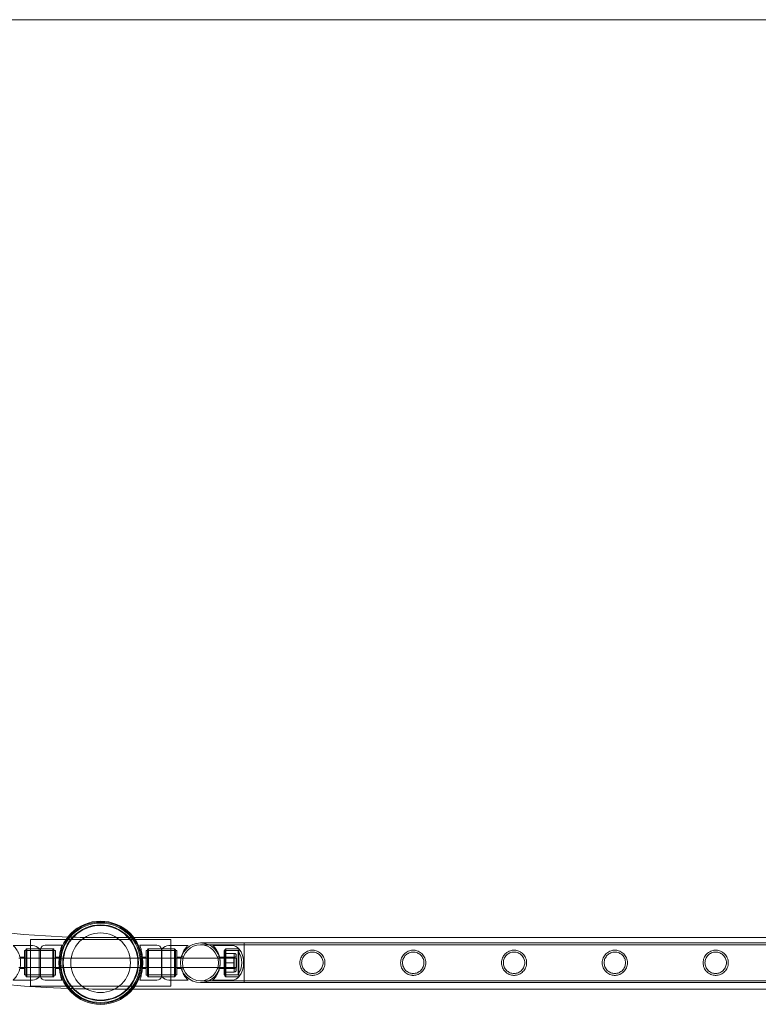
# Model space of a CAD drawing. Units: millimetres. Extents: x -2478 to 23522, y -24121 to -5121.
# Drawn here: x 436 to 1225, y -22565 to -21513 of the extents above; entities that cross this region are included whole.
import ezdxf

# ---------------------------------------------------------------- set-up
doc = ezdxf.new("R2010")
doc.units = ezdxf.units.MM

# ---------------------------------------------------------------- blocks, each defined once
blk = doc.blocks.new('A$C421E1EAF')
at = {"color": 0, "linetype": 'Continuous', "lineweight": 0}
for p, q in [((-434.1, -21512.9), (10493.9, -21512.9)), ((428.7, -22502.5), (449.4, -22502.5)), ((447.2, -22496), (597.2, -22496)), ((447.2, -22546), (447.2, -22496)), ((480.8, -22502.3), (462.8, -22502.3)), ((557.7, -22494.1), (522.2, -22494.1)), ((2986.8, -22494.1), (557.7, -22494.1)), ((564.2, -22502.3), (582.3, -22502.3)), ((564.2, -22502.3), (564.2, -22502.3)), ((615.7, -22502.5), (595, -22502.5)), ((597.2, -22496), (597.2, -22546)), ((628.9, -22499.8), (675.7, -22499.8)), ((628.9, -22501.8), (675.7, -22501.8)), ((642.1, -22502.5), (662.8, -22502.5)), ((675.7, -22499.8), (675.7, -22542.2)), ((675.7, -22542.2), (675.7, -22499.8)), ((675.7, -22499.8), (2868.7, -22499.8)), ((675.7, -22501.8), (2868.7, -22501.8)), ((440.7, -22508), (440.7, -22534)), ((442.7, -22508), (440.7, -22508)), ((442.2, -22507), (443.2, -22506)), ((442.2, -22535), (442.2, -22507)), ((442.2, -22508), (472.2, -22508)), ((442.7, -22506), (442.7, -22536)), ((456.7, -22506), (442.7, -22506)), ((443.2, -22506), (443.2, -22536)), ((443.2, -22506), (456.7, -22506)), ((456.7, -22536), (456.7, -22506)), ((456.7, -22506), (457.8, -22506)), ((457.8, -22536), (457.8, -22506)), ((457.8, -22506), (471.2, -22506)), ((472.2, -22506), (457.8, -22506)), ((471.2, -22536), (471.2, -22506)), ((472.2, -22507), (471.2, -22506)), ((472.2, -22536), (472.2, -22506)), ((474.1, -22507.8), (472.2, -22507.8)), ((474.1, -22534.1), (474.1, -22507.8)), ((570.9, -22507.8), (570.9, -22534.1)), ((570.9, -22507.8), (570.9, -22534.1)), ((570.9, -22507.8), (572.8, -22507.8)), ((570.9, -22507.8), (570.9, -22507.8)), ((572.3, -22507), (573.3, -22506)), ((572.3, -22535), (572.3, -22507)), ((602.3, -22508), (572.3, -22508)), ((572.8, -22506), (572.8, -22536)), ((572.8, -22506), (572.8, -22536)), ((572.8, -22506), (587.2, -22506)), ((572.8, -22506), (572.8, -22506)), ((573.3, -22506), (573.3, -22536)), ((587.2, -22506), (573.3, -22506)), ((587.2, -22506), (587.2, -22536)), ((587.7, -22506), (587.2, -22506)), ((587.2, -22506), (587.2, -22536)), ((587.7, -22506), (587.7, -22536)), ((601.3, -22506), (587.7, -22506)), ((587.7, -22506), (601.7, -22506)), ((601.3, -22536), (601.3, -22506)), ((602.3, -22507), (601.3, -22506)), ((601.7, -22536), (601.7, -22506)), ((601.7, -22508), (603.7, -22508)), ((602.3, -22507), (602.3, -22535)), ((603.7, -22534), (603.7, -22508)), ((654.1, -22508), (654.1, -22534)), ((656.1, -22508), (654.1, -22508)), ((656.1, -22511), (654.1, -22511)), ((655.1, -22507), (656.1, -22506)), ((655.1, -22507), (655.1, -22535)), ((655.1, -22508), (669.1, -22508)), ((656.1, -22506), (656.1, -22536)), ((656.1, -22506), (656.1, -22536)), ((670.1, -22506), (656.1, -22506)), ((656.1, -22506), (670.1, -22506)), ((656.1, -22511), (665.1, -22511)), ((665.1, -22516), (665.1, -22511)), ((667.1, -22513), (667.1, -22528.9)), ((669.1, -22508), (669.1, -22534)), ((670.1, -22536), (670.1, -22506)), ((670.1, -22506), (670.1, -22536)), ((436.2, -22516), (434.7, -22516)), ((440.7, -22515), (436, -22515)), ((478, -22516), (436.2, -22516)), ((478.1, -22515), (474.1, -22515)), ((478.1, -22516), (478, -22516)), ((566.4, -22516), (478.1, -22516)), ((478.4, -22527.5), (478.4, -22514.5)), ((478.4, -22514.5), (480.3, -22514.5)), ((564.2, -22514.5), (566.2, -22514.5)), ((567, -22516), (566.4, -22516)), ((566.9, -22515), (570.9, -22515)), ((566.9, -22515), (566.9, -22515)), ((608.2, -22516), (567, -22516)), ((603.7, -22515), (608.4, -22515)), ((608.3, -22516), (608.2, -22516)), ((667.6, -22516), (608.3, -22516)), ((608.8, -22514.5), (610.9, -22514.5)), ((647, -22514.5), (649.1, -22514.5)), ((654.1, -22515), (649.4, -22515)), ((656.1, -22516), (654.1, -22516)), ((656.1, -22515), (664.7, -22515)), ((656.1, -22521), (665.1, -22521)), ((664.7, -22527), (664.7, -22515)), ((665.1, -22521), (665.1, -22516)), ((665.1, -22525.9), (665.1, -22521)), ((667.6, -22526), (667.6, -22516)), ((436.2, -22526), (434.9, -22526)), ((440.7, -22527), (436, -22527)), ((478, -22526), (436.2, -22526)), ((442.7, -22534), (440.7, -22534)), ((442.2, -22534), (472.2, -22534)), ((474.1, -22534.1), (472.2, -22534.1)), ((478.1, -22527), (474.1, -22527)), ((478.1, -22526), (478, -22526)), ((566.4, -22526), (478.1, -22526)), ((478.4, -22527.5), (480.3, -22527.5)), ((564.2, -22527.5), (566.2, -22527.5)), ((567, -22526), (566.4, -22526)), ((566.9, -22527), (570.9, -22527)), ((566.9, -22527), (566.9, -22527)), ((608.2, -22526), (567, -22526)), ((570.9, -22534.1), (572.8, -22534.1)), ((570.9, -22534.1), (570.9, -22534.1)), ((602.3, -22534), (572.3, -22534)), ((601.7, -22534), (603.7, -22534)), ((603.7, -22527), (608.4, -22527)), ((608.3, -22526), (608.2, -22526)), ((667.6, -22526), (608.3, -22526)), ((608.8, -22527.5), (610.9, -22527.5)), ((647, -22527.5), (649.1, -22527.5)), ((654.1, -22527), (649.4, -22527)), ((656.1, -22526), (654.1, -22526)), ((656.1, -22531), (654.1, -22531)), ((656.1, -22534), (654.1, -22534)), ((655.1, -22534), (669.1, -22534)), ((656.1, -22527), (664.7, -22527)), ((656.1, -22530.9), (665.1, -22530.9)), ((665.1, -22530.9), (665.1, -22525.9)), ((428.7, -22539.5), (449.4, -22539.5)), ((442.2, -22535), (443.2, -22536)), ((456.7, -22536), (442.7, -22536)), ((443.2, -22536), (456.7, -22536)), ((456.7, -22536), (457.8, -22536)), ((457.8, -22536), (471.2, -22536)), ((472.2, -22536), (457.8, -22536)), ((480.8, -22539.6), (462.8, -22539.6)), ((472.2, -22535), (471.2, -22536)), ((564.2, -22539.6), (582.3, -22539.6)), ((564.2, -22539.6), (564.2, -22539.6)), ((572.3, -22535), (573.3, -22536)), ((572.8, -22536), (587.2, -22536)), ((572.8, -22536), (572.8, -22536)), ((587.2, -22536), (573.3, -22536)), ((587.7, -22536), (587.2, -22536)), ((601.3, -22536), (587.7, -22536)), ((587.7, -22536), (601.7, -22536)), ((615.7, -22539.5), (595, -22539.5)), ((602.3, -22535), (601.3, -22536)), ((675.7, -22540.2), (628.9, -22540.2)), ((675.7, -22542.2), (628.9, -22542.2)), ((642.1, -22539.5), (662.8, -22539.5)), ((655.1, -22535), (656.1, -22536)), ((670.1, -22536), (656.1, -22536)), ((656.1, -22536), (670.1, -22536)), ((675.7, -22540.2), (2868.7, -22540.2)), ((675.7, -22542.2), (2868.7, -22542.2)), ((597.2, -22546), (447.2, -22546)), ((556.6, -22549.1), (522.2, -22549.1)), ((2987.8, -22549.1), (556.6, -22549.1))]:
    blk.add_line(p, q, dxfattribs=at)
for centre, radius in [((522.2, -22521), 44.5), ((522.2, -22521), 44.5), ((522.2, -22521), 43.5), ((522.2, -22521), 42.5), ((522.2, -22521), 40.5), ((522.2, -22521), 39.9), ((522.2, -22521), 31.9), ((628.9, -22521), 19.2), ((628.9, -22521), 19.2)]:
    blk.add_circle(centre, radius, dxfattribs=at)
for centre, radius, start, end in [((522.2, -21521.6), 972.5, 181.9898, 267.9394), ((522.2, -21521.6), 1027.5, 188.0551, 268.0565), ((448.6, -22513.7), 11.2, 43.2595, 85.657), ((462.8, -22507.5), 5.15, 90, 163.0871), ((522.2, -21521.6), 972.5, 267.9394, 270), ((582.3, -22507.5), 5.15, 16.9129, 90), ((582.3, -22507.5), 5.15, 16.9129, 90), ((595.9, -22513.7), 11.2, 94.343, 136.7405), ((628.9, -22521), 21.2, 90, 270), ((628.9, -22521), 21.2, 90, 270), ((628.9, -22521), 21.2, 0, 90), ((628.9, -22521), 21.2, 0, 90), ((661.9, -22513.7), 11.2, 43.2595, 85.657), ((665.1, -22513), 2, 258.622, 0), ((665.1, -22513), 2, 0, 90), ((650.1, -22521), 23, 325.5826, 34.4174), ((650.1, -22521), 25, 323.1301, 36.8699), ((628.9, -22521), 21.2, 270, 0), ((628.9, -22521), 21.2, 270, 0), ((665.1, -22528.9), 2, 0, 101.378), ((665.1, -22528.9), 2, 270, 0), ((448.6, -22528.3), 11.2, 274.343, 316.7405), ((462.8, -22534.5), 5.15, 196.9129, 270), ((582.3, -22534.5), 5.15, 270, 343.0871), ((582.3, -22534.5), 5.15, 270, 343.0871), ((595.9, -22528.3), 11.2, 223.2595, 265.657), ((661.9, -22528.3), 11.2, 274.343, 316.7405), ((522.2, -21521.6), 1027.5, 268.0565, 270)]:
    blk.add_arc(centre, radius, start, end, dxfattribs=at)
for points, knots in [([(428.7, -22502.5), (428.7, -22502.5), (428.8, -22502.5), (428.9, -22502.6), (429, -22502.7), (429.4, -22503.1), (429.7, -22503.4), (430.6, -22504.4), (431.1, -22505), (432.1, -22506.3), (432.6, -22507.1), (433.6, -22508.7), (434.1, -22509.6), (434.9, -22511.5), (435.3, -22512.6), (435.8, -22514.3), (436, -22514.9), (436.3, -22516.1), (436.4, -22516.7), (436.5, -22517.9), (436.6, -22518.5), (436.7, -22519.7), (436.7, -22520.4), (436.7, -22521.6), (436.7, -22522.2), (436.6, -22523.4), (436.5, -22524), (436.4, -22525.2), (436.3, -22525.8), (436, -22527), (435.8, -22527.6), (435.3, -22529.3), (434.9, -22530.4), (434.1, -22532.4), (433.6, -22533.3), (432.6, -22534.8), (432.1, -22535.6), (431.1, -22536.9), (430.6, -22537.5), (429.7, -22538.5), (429.4, -22538.8), (429, -22539.2), (428.9, -22539.3), (428.8, -22539.4), (428.7, -22539.5), (428.7, -22539.5)], [58.729402, 58.729402, 58.729402, 58.729402, 60.581195, 60.581195, 62.432988, 62.432988, 66.136575, 66.136575, 69.840161, 69.840161, 73.543747, 73.543747, 77.181336, 77.181336, 80.818925, 80.818925, 82.63772, 82.63772, 84.456514, 84.456514, 86.275309, 86.275309, 88.094104, 88.094104, 89.912898, 89.912898, 91.731693, 91.731693, 93.550487, 93.550487, 95.369282, 95.369282, 99.006871, 99.006871, 102.64446, 102.64446, 106.348047, 106.348047, 110.051633, 110.051633, 113.755219, 113.755219, 115.607012, 115.607012, 117.458805, 117.458805, 117.458805, 117.458805]), ([(477.9, -22517.1), (478, -22516), (478.1, -22514.9), (478.4, -22512.7), (478.6, -22511.6), (478.9, -22509.5), (479.1, -22508.6), (479.5, -22506.9), (479.7, -22506.2), (480, -22504.8), (480.2, -22504.2), (480.5, -22503.3), (480.6, -22502.9), (480.8, -22502.4), (480.8, -22502.3), (480.8, -22502.3)], [3.205194, 3.205194, 3.205194, 3.205194, 3.537936, 3.537936, 3.891681, 3.891681, 4.245426, 4.245426, 4.599293, 4.599293, 4.95316, 4.95316, 5.307027, 5.307027, 5.660894, 5.660894, 5.660894, 5.660894]), ([(564.2, -22502.3), (564.2, -22502.3), (564.3, -22502.4), (564.4, -22502.9), (564.5, -22503.3), (564.8, -22504.2), (565, -22504.8), (565.4, -22506.2), (565.5, -22506.9), (565.9, -22508.6), (566.1, -22509.5), (566.5, -22511.6), (566.6, -22512.7), (566.9, -22514.9), (567, -22516.1), (567.2, -22518.6), (567.2, -22519.8), (567.2, -22522.1), (567.2, -22523.4), (567, -22525.8), (566.9, -22527), (566.6, -22529.3), (566.5, -22530.4), (566.1, -22532.4), (565.9, -22533.3), (565.5, -22535), (565.4, -22535.7), (565, -22537.1), (564.8, -22537.7), (564.5, -22538.7), (564.4, -22539), (564.3, -22539.5), (564.2, -22539.6), (564.2, -22539.6)], [0, 0, 0, 0, 0.353867, 0.353867, 0.707734, 0.707734, 1.061601, 1.061601, 1.415468, 1.415468, 1.769213, 1.769213, 2.122958, 2.122958, 2.476702, 2.476702, 2.830447, 2.830447, 3.184192, 3.184192, 3.537936, 3.537936, 3.891681, 3.891681, 4.245426, 4.245426, 4.599293, 4.599293, 4.95316, 4.95316, 5.307027, 5.307027, 5.660894, 5.660894, 5.660894, 5.660894]), ([(564.2, -22502.3), (564.2, -22502.3), (564.3, -22502.4), (564.4, -22502.9), (564.5, -22503.3), (564.8, -22504.2), (565, -22504.8), (565.3, -22506.2), (565.5, -22506.9), (565.9, -22508.6), (566.1, -22509.5), (566.5, -22511.6), (566.6, -22512.7), (566.8, -22514.5), (566.9, -22515.2), (567, -22516)], [0, 0, 0, 0, 0.353867, 0.353867, 0.707734, 0.707734, 1.061601, 1.061601, 1.415468, 1.415468, 1.769213, 1.769213, 2.122958, 2.122958, 2.339813, 2.339813, 2.339813, 2.339813]), ([(615.7, -22539.5), (615.7, -22539.5), (615.7, -22539.4), (615.5, -22539.3), (615.4, -22539.2), (615, -22538.8), (614.7, -22538.5), (613.8, -22537.5), (613.3, -22536.9), (612.3, -22535.6), (611.8, -22534.8), (610.8, -22533.3), (610.4, -22532.4), (609.5, -22530.4), (609.1, -22529.3), (608.6, -22527.6), (608.4, -22527), (608.1, -22525.8), (608, -22525.2), (607.9, -22524), (607.8, -22523.4), (607.7, -22522.2), (607.7, -22521.6), (607.7, -22520.4), (607.7, -22519.7), (607.8, -22518.5), (607.9, -22517.9), (608, -22516.7), (608.1, -22516.1), (608.4, -22514.9), (608.6, -22514.3), (609.1, -22512.6), (609.5, -22511.5), (610.4, -22509.6), (610.8, -22508.7), (611.8, -22507.1), (612.3, -22506.3), (613.3, -22505), (613.8, -22504.4), (614.7, -22503.4), (615, -22503.1), (615.4, -22502.7), (615.5, -22502.6), (615.7, -22502.5), (615.7, -22502.5), (615.7, -22502.5)], [0, 0, 0, 0, 1.851793, 1.851793, 3.703586, 3.703586, 7.407172, 7.407172, 11.110758, 11.110758, 14.814344, 14.814344, 18.451934, 18.451934, 22.089523, 22.089523, 23.908317, 23.908317, 25.727112, 25.727112, 27.545907, 27.545907, 29.364701, 29.364701, 31.183496, 31.183496, 33.00229, 33.00229, 34.821085, 34.821085, 36.63988, 36.63988, 40.277469, 40.277469, 43.915058, 43.915058, 47.618644, 47.618644, 51.32223, 51.32223, 55.025816, 55.025816, 56.877609, 56.877609, 58.729402, 58.729402, 58.729402, 58.729402]), ([(642.1, -22502.5), (642.1, -22502.5), (642.1, -22502.5), (642.2, -22502.6), (642.3, -22502.7), (642.7, -22503.1), (643.1, -22503.4), (644, -22504.4), (644.4, -22505), (645.5, -22506.3), (646, -22507.1), (646.9, -22508.7), (647.4, -22509.6), (648.3, -22511.5), (648.7, -22512.6), (649.2, -22514.3), (649.4, -22514.9), (649.6, -22516.1), (649.7, -22516.7), (649.9, -22517.9), (650, -22518.5), (650.1, -22519.7), (650.1, -22520.4), (650.1, -22521.6), (650.1, -22522.2), (650, -22523.4), (649.9, -22524), (649.7, -22525.2), (649.6, -22525.8), (649.4, -22527), (649.2, -22527.6), (648.7, -22529.3), (648.3, -22530.4), (647.4, -22532.4), (646.9, -22533.3), (646, -22534.8), (645.5, -22535.6), (644.4, -22536.9), (644, -22537.5), (643.1, -22538.5), (642.7, -22538.8), (642.3, -22539.2), (642.2, -22539.3), (642.1, -22539.4), (642.1, -22539.5), (642.1, -22539.5)], [0, 0, 0, 0, 1.851793, 1.851793, 3.703586, 3.703586, 7.407172, 7.407172, 11.110758, 11.110758, 14.814344, 14.814344, 18.451934, 18.451934, 22.089523, 22.089523, 23.908317, 23.908317, 25.727112, 25.727112, 27.545907, 27.545907, 29.364701, 29.364701, 31.183496, 31.183496, 33.00229, 33.00229, 34.821085, 34.821085, 36.63988, 36.63988, 40.277469, 40.277469, 43.915058, 43.915058, 47.618644, 47.618644, 51.32223, 51.32223, 55.025816, 55.025816, 56.877609, 56.877609, 58.729402, 58.729402, 58.729402, 58.729402]), ([(748.6, -22507.6), (748.1, -22507.6), (747.7, -22507.6), (746.8, -22507.7), (746.4, -22507.7), (745.1, -22508), (744.2, -22508.3), (742.5, -22509), (741.8, -22509.4), (740.3, -22510.4), (739.7, -22510.9), (738.5, -22512.1), (737.9, -22512.7), (737, -22514.2), (736.5, -22515), (735.8, -22516.6), (735.6, -22517.5), (735.2, -22519.3), (735.1, -22520.1), (735.1, -22521.9), (735.2, -22522.8), (735.6, -22524.5), (735.8, -22525.4), (736.5, -22527.1), (737, -22527.8), (737.9, -22529.3), (738.5, -22529.9), (739.7, -22531.1), (740.3, -22531.7), (741.8, -22532.6), (742.5, -22533.1), (744.2, -22533.8), (745.1, -22534), (746.4, -22534.3), (746.8, -22534.4), (747.7, -22534.4), (748.1, -22534.5), (749, -22534.5), (749.5, -22534.4), (750.4, -22534.4), (750.8, -22534.3), (752.1, -22534), (753, -22533.8), (754.6, -22533.1), (755.4, -22532.6), (756.8, -22531.7), (757.5, -22531.1), (758.7, -22529.9), (759.2, -22529.3), (760.2, -22527.8), (760.6, -22527.1), (761.3, -22525.4), (761.6, -22524.5), (761.9, -22522.8), (762, -22521.9), (762, -22520.1), (761.9, -22519.3), (761.6, -22517.5), (761.3, -22516.6), (760.6, -22515), (760.2, -22514.2), (759.2, -22512.7), (758.7, -22512.1), (757.5, -22510.9), (756.8, -22510.4), (755.4, -22509.4), (754.6, -22509), (753, -22508.3), (752.1, -22508), (750.8, -22507.7), (750.4, -22507.7), (749.5, -22507.6), (749, -22507.6), (748.6, -22507.6)], [0, 0, 0, 0, 1.318443, 1.318443, 2.636885, 2.636885, 5.27377, 5.27377, 7.910655, 7.910655, 10.54754, 10.54754, 13.161951, 13.161951, 15.776361, 15.776361, 18.390772, 18.390772, 21.005182, 21.005182, 23.619593, 23.619593, 26.234003, 26.234003, 28.848414, 28.848414, 31.462824, 31.462824, 34.099709, 34.099709, 36.736594, 36.736594, 39.37348, 39.37348, 40.691922, 40.691922, 42.010365, 42.010365, 43.328807, 43.328807, 44.64725, 44.64725, 47.284135, 47.284135, 49.92102, 49.92102, 52.557905, 52.557905, 55.172316, 55.172316, 57.786726, 57.786726, 60.401137, 60.401137, 63.015547, 63.015547, 65.629958, 65.629958, 68.244368, 68.244368, 70.858778, 70.858778, 73.473189, 73.473189, 76.110074, 76.110074, 78.746959, 78.746959, 81.383844, 81.383844, 82.702287, 82.702287, 84.020729, 84.020729, 84.020729, 84.020729]), ([(748.6, -22509.6), (749.3, -22509.6), (750.1, -22509.6), (751.6, -22509.9), (752.3, -22510.2), (753.7, -22510.8), (754.4, -22511.1), (755.6, -22511.9), (756.2, -22512.4), (757.2, -22513.4), (757.6, -22514), (758.5, -22515.2), (758.8, -22515.9), (759.4, -22517.3), (759.7, -22518), (760, -22519.5), (760, -22520.3), (760, -22521.8), (760, -22522.5), (759.7, -22524), (759.4, -22524.7), (758.8, -22526.1), (758.5, -22526.8), (757.6, -22528.1), (757.2, -22528.6), (756.2, -22529.6), (755.6, -22530.1), (754.4, -22530.9), (753.7, -22531.3), (752.3, -22531.9), (751.6, -22532.1), (750.1, -22532.4), (749.3, -22532.5), (747.8, -22532.5), (747.1, -22532.4), (745.6, -22532.1), (744.9, -22531.9), (743.5, -22531.3), (742.8, -22530.9), (741.6, -22530.1), (741, -22529.6), (740, -22528.6), (739.5, -22528.1), (738.7, -22526.8), (738.3, -22526.1), (737.7, -22524.7), (737.5, -22524), (737.2, -22522.5), (737.1, -22521.8), (737.1, -22520.3), (737.2, -22519.5), (737.5, -22518), (737.7, -22517.3), (738.3, -22515.9), (738.7, -22515.2), (739.5, -22514), (740, -22513.4), (741, -22512.4), (741.6, -22511.9), (742.8, -22511.1), (743.5, -22510.8), (744.9, -22510.2), (745.6, -22509.9), (747.1, -22509.6), (747.8, -22509.6), (748.6, -22509.6)], [0, 0, 0, 0, 2.21367, 2.21367, 4.427341, 4.427341, 6.641011, 6.641011, 8.854681, 8.854681, 11.059728, 11.059728, 13.264774, 13.264774, 15.46982, 15.46982, 17.674867, 17.674867, 19.879913, 19.879913, 22.084959, 22.084959, 24.290006, 24.290006, 26.495052, 26.495052, 28.708722, 28.708722, 30.922393, 30.922393, 33.136063, 33.136063, 35.349733, 35.349733, 37.563404, 37.563404, 39.777074, 39.777074, 41.990744, 41.990744, 44.204415, 44.204415, 46.409461, 46.409461, 48.614507, 48.614507, 50.819553, 50.819553, 53.0246, 53.0246, 55.229646, 55.229646, 57.434692, 57.434692, 59.639739, 59.639739, 61.844785, 61.844785, 64.058455, 64.058455, 66.272126, 66.272126, 68.485796, 68.485796, 70.699466, 70.699466, 70.699466, 70.699466]), ([(856.3, -22507.6), (855.9, -22507.6), (855.5, -22507.6), (854.6, -22507.7), (854.1, -22507.7), (852.8, -22508), (851.9, -22508.3), (850.3, -22509), (849.5, -22509.4), (848.1, -22510.4), (847.4, -22510.9), (846.3, -22512.1), (845.7, -22512.7), (844.7, -22514.2), (844.3, -22515), (843.6, -22516.6), (843.3, -22517.5), (843, -22519.3), (842.9, -22520.1), (842.9, -22521.9), (843, -22522.8), (843.3, -22524.5), (843.6, -22525.4), (844.3, -22527.1), (844.7, -22527.8), (845.7, -22529.3), (846.3, -22529.9), (847.4, -22531.1), (848.1, -22531.7), (849.5, -22532.6), (850.3, -22533.1), (851.9, -22533.8), (852.8, -22534), (854.1, -22534.3), (854.6, -22534.4), (855.5, -22534.4), (855.9, -22534.5), (856.8, -22534.5), (857.2, -22534.4), (858.1, -22534.4), (858.6, -22534.3), (859.9, -22534), (860.7, -22533.8), (862.4, -22533.1), (863.2, -22532.6), (864.6, -22531.7), (865.3, -22531.1), (866.4, -22529.9), (867, -22529.3), (868, -22527.8), (868.4, -22527.1), (869.1, -22525.4), (869.4, -22524.5), (869.7, -22522.8), (869.8, -22521.9), (869.8, -22520.1), (869.7, -22519.3), (869.4, -22517.5), (869.1, -22516.6), (868.4, -22515), (868, -22514.2), (867, -22512.7), (866.4, -22512.1), (865.3, -22510.9), (864.6, -22510.4), (863.2, -22509.4), (862.4, -22509), (860.7, -22508.3), (859.9, -22508), (858.6, -22507.7), (858.1, -22507.7), (857.2, -22507.6), (856.8, -22507.6), (856.3, -22507.6)], [0, 0, 0, 0, 1.318443, 1.318443, 2.636885, 2.636885, 5.27377, 5.27377, 7.910655, 7.910655, 10.54754, 10.54754, 13.161951, 13.161951, 15.776361, 15.776361, 18.390772, 18.390772, 21.005182, 21.005182, 23.619593, 23.619593, 26.234003, 26.234003, 28.848414, 28.848414, 31.462824, 31.462824, 34.099709, 34.099709, 36.736594, 36.736594, 39.37348, 39.37348, 40.691922, 40.691922, 42.010365, 42.010365, 43.328807, 43.328807, 44.64725, 44.64725, 47.284135, 47.284135, 49.92102, 49.92102, 52.557905, 52.557905, 55.172316, 55.172316, 57.786726, 57.786726, 60.401137, 60.401137, 63.015547, 63.015547, 65.629958, 65.629958, 68.244368, 68.244368, 70.858778, 70.858778, 73.473189, 73.473189, 76.110074, 76.110074, 78.746959, 78.746959, 81.383844, 81.383844, 82.702287, 82.702287, 84.020729, 84.020729, 84.020729, 84.020729]), ([(856.3, -22509.6), (857.1, -22509.6), (857.8, -22509.6), (859.3, -22509.9), (860.1, -22510.2), (861.5, -22510.8), (862.1, -22511.1), (863.4, -22511.9), (863.9, -22512.4), (864.9, -22513.4), (865.4, -22514), (866.2, -22515.2), (866.6, -22515.9), (867.2, -22517.3), (867.4, -22518), (867.7, -22519.5), (867.8, -22520.3), (867.8, -22521.8), (867.7, -22522.5), (867.4, -22524), (867.2, -22524.7), (866.6, -22526.1), (866.2, -22526.8), (865.4, -22528.1), (864.9, -22528.6), (863.9, -22529.6), (863.4, -22530.1), (862.1, -22530.9), (861.5, -22531.3), (860.1, -22531.9), (859.3, -22532.1), (857.8, -22532.4), (857.1, -22532.5), (855.6, -22532.5), (854.8, -22532.4), (853.4, -22532.1), (852.6, -22531.9), (851.2, -22531.3), (850.5, -22530.9), (849.3, -22530.1), (848.7, -22529.6), (847.7, -22528.6), (847.3, -22528.1), (846.4, -22526.8), (846.1, -22526.1), (845.5, -22524.7), (845.3, -22524), (845, -22522.5), (844.9, -22521.8), (844.9, -22520.3), (845, -22519.5), (845.3, -22518), (845.5, -22517.3), (846.1, -22515.9), (846.4, -22515.2), (847.3, -22514), (847.7, -22513.4), (848.7, -22512.4), (849.3, -22511.9), (850.5, -22511.1), (851.2, -22510.8), (852.6, -22510.2), (853.4, -22509.9), (854.8, -22509.6), (855.6, -22509.6), (856.3, -22509.6)], [0, 0, 0, 0, 2.21367, 2.21367, 4.427341, 4.427341, 6.641011, 6.641011, 8.854681, 8.854681, 11.059728, 11.059728, 13.264774, 13.264774, 15.46982, 15.46982, 17.674867, 17.674867, 19.879913, 19.879913, 22.084959, 22.084959, 24.290006, 24.290006, 26.495052, 26.495052, 28.708722, 28.708722, 30.922393, 30.922393, 33.136063, 33.136063, 35.349733, 35.349733, 37.563404, 37.563404, 39.777074, 39.777074, 41.990744, 41.990744, 44.204415, 44.204415, 46.409461, 46.409461, 48.614507, 48.614507, 50.819553, 50.819553, 53.0246, 53.0246, 55.229646, 55.229646, 57.434692, 57.434692, 59.639739, 59.639739, 61.844785, 61.844785, 64.058455, 64.058455, 66.272126, 66.272126, 68.485796, 68.485796, 70.699466, 70.699466, 70.699466, 70.699466]), ([(964.1, -22507.6), (963.7, -22507.6), (963.2, -22507.6), (962.3, -22507.7), (961.9, -22507.7), (960.6, -22508), (959.7, -22508.3), (958.1, -22509), (957.3, -22509.4), (955.8, -22510.4), (955.2, -22510.9), (954, -22512.1), (953.5, -22512.7), (952.5, -22514.2), (952.1, -22515), (951.4, -22516.6), (951.1, -22517.5), (950.7, -22519.3), (950.7, -22520.1), (950.7, -22521.9), (950.7, -22522.8), (951.1, -22524.5), (951.4, -22525.4), (952.1, -22527.1), (952.5, -22527.8), (953.5, -22529.3), (954, -22529.9), (955.2, -22531.1), (955.8, -22531.7), (957.3, -22532.6), (958.1, -22533.1), (959.7, -22533.8), (960.6, -22534), (961.9, -22534.3), (962.3, -22534.4), (963.2, -22534.4), (963.7, -22534.5), (964.5, -22534.5), (965, -22534.4), (965.9, -22534.4), (966.3, -22534.3), (967.6, -22534), (968.5, -22533.8), (970.1, -22533.1), (970.9, -22532.6), (972.4, -22531.7), (973, -22531.1), (974.2, -22529.9), (974.7, -22529.3), (975.7, -22527.8), (976.2, -22527.1), (976.8, -22525.4), (977.1, -22524.5), (977.5, -22522.8), (977.6, -22521.9), (977.6, -22520.1), (977.5, -22519.3), (977.1, -22517.5), (976.8, -22516.6), (976.2, -22515), (975.7, -22514.2), (974.7, -22512.7), (974.2, -22512.1), (973, -22510.9), (972.4, -22510.4), (970.9, -22509.4), (970.1, -22509), (968.5, -22508.3), (967.6, -22508), (966.3, -22507.7), (965.9, -22507.7), (965, -22507.6), (964.5, -22507.6), (964.1, -22507.6)], [0, 0, 0, 0, 1.318443, 1.318443, 2.636885, 2.636885, 5.27377, 5.27377, 7.910655, 7.910655, 10.54754, 10.54754, 13.161951, 13.161951, 15.776361, 15.776361, 18.390772, 18.390772, 21.005182, 21.005182, 23.619593, 23.619593, 26.234003, 26.234003, 28.848414, 28.848414, 31.462824, 31.462824, 34.099709, 34.099709, 36.736594, 36.736594, 39.37348, 39.37348, 40.691922, 40.691922, 42.010365, 42.010365, 43.328807, 43.328807, 44.64725, 44.64725, 47.284135, 47.284135, 49.92102, 49.92102, 52.557905, 52.557905, 55.172316, 55.172316, 57.786726, 57.786726, 60.401137, 60.401137, 63.015547, 63.015547, 65.629958, 65.629958, 68.244368, 68.244368, 70.858778, 70.858778, 73.473189, 73.473189, 76.110074, 76.110074, 78.746959, 78.746959, 81.383844, 81.383844, 82.702287, 82.702287, 84.020729, 84.020729, 84.020729, 84.020729]), ([(964.1, -22509.6), (964.8, -22509.6), (965.6, -22509.6), (967.1, -22509.9), (967.8, -22510.2), (969.2, -22510.8), (969.9, -22511.1), (971.1, -22511.9), (971.7, -22512.4), (972.7, -22513.4), (973.2, -22514), (974, -22515.2), (974.4, -22515.9), (975, -22517.3), (975.2, -22518), (975.5, -22519.5), (975.6, -22520.3), (975.6, -22521.8), (975.5, -22522.5), (975.2, -22524), (975, -22524.7), (974.4, -22526.1), (974, -22526.8), (973.2, -22528.1), (972.7, -22528.6), (971.7, -22529.6), (971.1, -22530.1), (969.9, -22530.9), (969.2, -22531.3), (967.8, -22531.9), (967.1, -22532.1), (965.6, -22532.4), (964.8, -22532.5), (963.4, -22532.5), (962.6, -22532.4), (961.1, -22532.1), (960.4, -22531.9), (959, -22531.3), (958.3, -22530.9), (957.1, -22530.1), (956.5, -22529.6), (955.5, -22528.6), (955, -22528.1), (954.2, -22526.8), (953.8, -22526.1), (953.2, -22524.7), (953, -22524), (952.7, -22522.5), (952.7, -22521.8), (952.7, -22520.3), (952.7, -22519.5), (953, -22518), (953.2, -22517.3), (953.8, -22515.9), (954.2, -22515.2), (955, -22514), (955.5, -22513.4), (956.5, -22512.4), (957.1, -22511.9), (958.3, -22511.1), (959, -22510.8), (960.4, -22510.2), (961.1, -22509.9), (962.6, -22509.6), (963.4, -22509.6), (964.1, -22509.6)], [0, 0, 0, 0, 2.21367, 2.21367, 4.427341, 4.427341, 6.641011, 6.641011, 8.854681, 8.854681, 11.059728, 11.059728, 13.264774, 13.264774, 15.46982, 15.46982, 17.674867, 17.674867, 19.879913, 19.879913, 22.084959, 22.084959, 24.290006, 24.290006, 26.495052, 26.495052, 28.708722, 28.708722, 30.922393, 30.922393, 33.136063, 33.136063, 35.349733, 35.349733, 37.563404, 37.563404, 39.777074, 39.777074, 41.990744, 41.990744, 44.204415, 44.204415, 46.409461, 46.409461, 48.614507, 48.614507, 50.819553, 50.819553, 53.0246, 53.0246, 55.229646, 55.229646, 57.434692, 57.434692, 59.639739, 59.639739, 61.844785, 61.844785, 64.058455, 64.058455, 66.272126, 66.272126, 68.485796, 68.485796, 70.699466, 70.699466, 70.699466, 70.699466]), ([(1071.9, -22507.6), (1071.4, -22507.6), (1071, -22507.6), (1070.1, -22507.7), (1069.6, -22507.7), (1068.3, -22508), (1067.5, -22508.3), (1065.8, -22509), (1065, -22509.4), (1063.6, -22510.4), (1062.9, -22510.9), (1061.8, -22512.1), (1061.2, -22512.7), (1060.2, -22514.2), (1059.8, -22515), (1059.1, -22516.6), (1058.9, -22517.5), (1058.5, -22519.3), (1058.4, -22520.1), (1058.4, -22521.9), (1058.5, -22522.8), (1058.9, -22524.5), (1059.1, -22525.4), (1059.8, -22527.1), (1060.2, -22527.8), (1061.2, -22529.3), (1061.8, -22529.9), (1062.9, -22531.1), (1063.6, -22531.7), (1065, -22532.6), (1065.8, -22533.1), (1067.5, -22533.8), (1068.3, -22534), (1069.6, -22534.3), (1070.1, -22534.4), (1071, -22534.4), (1071.4, -22534.5), (1072.3, -22534.5), (1072.7, -22534.4), (1073.6, -22534.4), (1074.1, -22534.3), (1075.4, -22534), (1076.3, -22533.8), (1077.9, -22533.1), (1078.7, -22532.6), (1080.1, -22531.7), (1080.8, -22531.1), (1082, -22529.9), (1082.5, -22529.3), (1083.5, -22527.8), (1083.9, -22527.1), (1084.6, -22525.4), (1084.9, -22524.5), (1085.2, -22522.8), (1085.3, -22521.9), (1085.3, -22520.1), (1085.2, -22519.3), (1084.9, -22517.5), (1084.6, -22516.6), (1083.9, -22515), (1083.5, -22514.2), (1082.5, -22512.7), (1082, -22512.1), (1080.8, -22510.9), (1080.1, -22510.4), (1078.7, -22509.4), (1077.9, -22509), (1076.3, -22508.3), (1075.4, -22508), (1074.1, -22507.7), (1073.6, -22507.7), (1072.7, -22507.6), (1072.3, -22507.6), (1071.9, -22507.6)], [0, 0, 0, 0, 1.318443, 1.318443, 2.636885, 2.636885, 5.27377, 5.27377, 7.910655, 7.910655, 10.54754, 10.54754, 13.161951, 13.161951, 15.776361, 15.776361, 18.390772, 18.390772, 21.005182, 21.005182, 23.619593, 23.619593, 26.234003, 26.234003, 28.848414, 28.848414, 31.462824, 31.462824, 34.099709, 34.099709, 36.736594, 36.736594, 39.37348, 39.37348, 40.691922, 40.691922, 42.010365, 42.010365, 43.328807, 43.328807, 44.64725, 44.64725, 47.284135, 47.284135, 49.92102, 49.92102, 52.557905, 52.557905, 55.172316, 55.172316, 57.786726, 57.786726, 60.401137, 60.401137, 63.015547, 63.015547, 65.629958, 65.629958, 68.244368, 68.244368, 70.858778, 70.858778, 73.473189, 73.473189, 76.110074, 76.110074, 78.746959, 78.746959, 81.383844, 81.383844, 82.702287, 82.702287, 84.020729, 84.020729, 84.020729, 84.020729]), ([(1071.9, -22509.6), (1072.6, -22509.6), (1073.4, -22509.6), (1074.9, -22509.9), (1075.6, -22510.2), (1077, -22510.8), (1077.7, -22511.1), (1078.9, -22511.9), (1079.5, -22512.4), (1080.5, -22513.4), (1080.9, -22514), (1081.8, -22515.2), (1082.1, -22515.9), (1082.7, -22517.3), (1082.9, -22518), (1083.2, -22519.5), (1083.3, -22520.3), (1083.3, -22521.8), (1083.2, -22522.5), (1082.9, -22524), (1082.7, -22524.7), (1082.1, -22526.1), (1081.8, -22526.8), (1080.9, -22528.1), (1080.5, -22528.6), (1079.5, -22529.6), (1078.9, -22530.1), (1077.7, -22530.9), (1077, -22531.3), (1075.6, -22531.9), (1074.9, -22532.1), (1073.4, -22532.4), (1072.6, -22532.5), (1071.1, -22532.5), (1070.4, -22532.4), (1068.9, -22532.1), (1068.1, -22531.9), (1066.7, -22531.3), (1066.1, -22530.9), (1064.8, -22530.1), (1064.3, -22529.6), (1063.3, -22528.6), (1062.8, -22528.1), (1062, -22526.8), (1061.6, -22526.1), (1061, -22524.7), (1060.8, -22524), (1060.5, -22522.5), (1060.4, -22521.8), (1060.4, -22520.3), (1060.5, -22519.5), (1060.8, -22518), (1061, -22517.3), (1061.6, -22515.9), (1062, -22515.2), (1062.8, -22514), (1063.3, -22513.4), (1064.3, -22512.4), (1064.8, -22511.9), (1066.1, -22511.1), (1066.7, -22510.8), (1068.1, -22510.2), (1068.9, -22509.9), (1070.4, -22509.6), (1071.1, -22509.6), (1071.9, -22509.6)], [0, 0, 0, 0, 2.21367, 2.21367, 4.427341, 4.427341, 6.641011, 6.641011, 8.854681, 8.854681, 11.059728, 11.059728, 13.264774, 13.264774, 15.46982, 15.46982, 17.674867, 17.674867, 19.879913, 19.879913, 22.084959, 22.084959, 24.290006, 24.290006, 26.495052, 26.495052, 28.708722, 28.708722, 30.922393, 30.922393, 33.136063, 33.136063, 35.349733, 35.349733, 37.563404, 37.563404, 39.777074, 39.777074, 41.990744, 41.990744, 44.204415, 44.204415, 46.409461, 46.409461, 48.614507, 48.614507, 50.819553, 50.819553, 53.0246, 53.0246, 55.229646, 55.229646, 57.434692, 57.434692, 59.639739, 59.639739, 61.844785, 61.844785, 64.058455, 64.058455, 66.272126, 66.272126, 68.485796, 68.485796, 70.699466, 70.699466, 70.699466, 70.699466]), ([(1179.6, -22507.6), (1179.2, -22507.6), (1178.7, -22507.6), (1177.9, -22507.7), (1177.4, -22507.7), (1176.1, -22508), (1175.2, -22508.3), (1173.6, -22509), (1172.8, -22509.4), (1171.4, -22510.4), (1170.7, -22510.9), (1169.5, -22512.1), (1169, -22512.7), (1168, -22514.2), (1167.6, -22515), (1166.9, -22516.6), (1166.6, -22517.5), (1166.3, -22519.3), (1166.2, -22520.1), (1166.2, -22521.9), (1166.3, -22522.8), (1166.6, -22524.5), (1166.9, -22525.4), (1167.6, -22527.1), (1168, -22527.8), (1169, -22529.3), (1169.5, -22529.9), (1170.7, -22531.1), (1171.4, -22531.7), (1172.8, -22532.6), (1173.6, -22533.1), (1175.2, -22533.8), (1176.1, -22534), (1177.4, -22534.3), (1177.9, -22534.4), (1178.7, -22534.4), (1179.2, -22534.5), (1180.1, -22534.5), (1180.5, -22534.4), (1181.4, -22534.4), (1181.8, -22534.3), (1183.2, -22534), (1184, -22533.8), (1185.7, -22533.1), (1186.4, -22532.6), (1187.9, -22531.7), (1188.5, -22531.1), (1189.7, -22529.9), (1190.3, -22529.3), (1191.2, -22527.8), (1191.7, -22527.1), (1192.4, -22525.4), (1192.6, -22524.5), (1193, -22522.8), (1193.1, -22521.9), (1193.1, -22520.1), (1193, -22519.3), (1192.6, -22517.5), (1192.4, -22516.6), (1191.7, -22515), (1191.2, -22514.2), (1190.3, -22512.7), (1189.7, -22512.1), (1188.5, -22510.9), (1187.9, -22510.4), (1186.4, -22509.4), (1185.7, -22509), (1184, -22508.3), (1183.2, -22508), (1181.8, -22507.7), (1181.4, -22507.7), (1180.5, -22507.6), (1180.1, -22507.6), (1179.6, -22507.6)], [0, 0, 0, 0, 1.318443, 1.318443, 2.636885, 2.636885, 5.27377, 5.27377, 7.910655, 7.910655, 10.54754, 10.54754, 13.161951, 13.161951, 15.776361, 15.776361, 18.390772, 18.390772, 21.005182, 21.005182, 23.619593, 23.619593, 26.234003, 26.234003, 28.848414, 28.848414, 31.462824, 31.462824, 34.099709, 34.099709, 36.736594, 36.736594, 39.37348, 39.37348, 40.691922, 40.691922, 42.010365, 42.010365, 43.328807, 43.328807, 44.64725, 44.64725, 47.284135, 47.284135, 49.92102, 49.92102, 52.557905, 52.557905, 55.172316, 55.172316, 57.786726, 57.786726, 60.401137, 60.401137, 63.015547, 63.015547, 65.629958, 65.629958, 68.244368, 68.244368, 70.858778, 70.858778, 73.473189, 73.473189, 76.110074, 76.110074, 78.746959, 78.746959, 81.383844, 81.383844, 82.702287, 82.702287, 84.020729, 84.020729, 84.020729, 84.020729]), ([(1179.6, -22509.6), (1180.4, -22509.6), (1181.1, -22509.6), (1182.6, -22509.9), (1183.3, -22510.2), (1184.8, -22510.8), (1185.4, -22511.1), (1186.7, -22511.9), (1187.2, -22512.4), (1188.2, -22513.4), (1188.7, -22514), (1189.5, -22515.2), (1189.9, -22515.9), (1190.5, -22517.3), (1190.7, -22518), (1191, -22519.5), (1191.1, -22520.3), (1191.1, -22521.8), (1191, -22522.5), (1190.7, -22524), (1190.5, -22524.7), (1189.9, -22526.1), (1189.5, -22526.8), (1188.7, -22528.1), (1188.2, -22528.6), (1187.2, -22529.6), (1186.7, -22530.1), (1185.4, -22530.9), (1184.8, -22531.3), (1183.3, -22531.9), (1182.6, -22532.1), (1181.1, -22532.4), (1180.4, -22532.5), (1178.9, -22532.5), (1178.1, -22532.4), (1176.6, -22532.1), (1175.9, -22531.9), (1174.5, -22531.3), (1173.8, -22530.9), (1172.6, -22530.1), (1172, -22529.6), (1171, -22528.6), (1170.6, -22528.1), (1169.7, -22526.8), (1169.4, -22526.1), (1168.8, -22524.7), (1168.5, -22524), (1168.2, -22522.5), (1168.2, -22521.8), (1168.2, -22520.3), (1168.2, -22519.5), (1168.5, -22518), (1168.8, -22517.3), (1169.4, -22515.9), (1169.7, -22515.2), (1170.6, -22514), (1171, -22513.4), (1172, -22512.4), (1172.6, -22511.9), (1173.8, -22511.1), (1174.5, -22510.8), (1175.9, -22510.2), (1176.6, -22509.9), (1178.1, -22509.6), (1178.9, -22509.6), (1179.6, -22509.6)], [0, 0, 0, 0, 2.21367, 2.21367, 4.427341, 4.427341, 6.641011, 6.641011, 8.854681, 8.854681, 11.059728, 11.059728, 13.264774, 13.264774, 15.46982, 15.46982, 17.674867, 17.674867, 19.879913, 19.879913, 22.084959, 22.084959, 24.290006, 24.290006, 26.495052, 26.495052, 28.708722, 28.708722, 30.922393, 30.922393, 33.136063, 33.136063, 35.349733, 35.349733, 37.563404, 37.563404, 39.777074, 39.777074, 41.990744, 41.990744, 44.204415, 44.204415, 46.409461, 46.409461, 48.614507, 48.614507, 50.819553, 50.819553, 53.0246, 53.0246, 55.229646, 55.229646, 57.434692, 57.434692, 59.639739, 59.639739, 61.844785, 61.844785, 64.058455, 64.058455, 66.272126, 66.272126, 68.485796, 68.485796, 70.699466, 70.699466, 70.699466, 70.699466]), ([(477.9, -22524.8), (477.9, -22524.7), (477.9, -22524.6), (477.9, -22523.4), (477.8, -22522.1), (477.8, -22519.8), (477.9, -22518.6), (477.9, -22517.3), (477.9, -22517.2), (477.9, -22517.1)], [2.4556997, 2.4556997, 2.4556997, 2.4556997, 2.4767023, 2.4767023, 2.830447, 2.830447, 3.1841918, 3.1841918, 3.2051944, 3.2051944, 3.2051944, 3.2051944]), ([(567, -22516), (567, -22516.4), (567.1, -22516.9), (567.2, -22518.6), (567.2, -22519.8), (567.2, -22522.1), (567.2, -22523.4), (567.1, -22525), (567, -22525.5), (567, -22526)], [2.3398129, 2.3398129, 2.3398129, 2.3398129, 2.4767023, 2.4767023, 2.830447, 2.830447, 3.1841918, 3.1841918, 3.3210811, 3.3210811, 3.3210811, 3.3210811]), ([(480.8, -22539.6), (480.8, -22539.6), (480.8, -22539.5), (480.6, -22539), (480.5, -22538.7), (480.2, -22537.7), (480, -22537.1), (479.7, -22535.7), (479.5, -22535), (479.1, -22533.3), (478.9, -22532.4), (478.6, -22530.4), (478.4, -22529.3), (478.1, -22527), (478, -22525.9), (477.9, -22524.8)], [0, 0, 0, 0, 0.353867, 0.353867, 0.707734, 0.707734, 1.061601, 1.061601, 1.415468, 1.415468, 1.769213, 1.769213, 2.122958, 2.122958, 2.4557, 2.4557, 2.4557, 2.4557]), ([(567, -22526), (566.9, -22526.7), (566.8, -22527.4), (566.6, -22529.3), (566.5, -22530.4), (566.1, -22532.4), (565.9, -22533.3), (565.5, -22535), (565.3, -22535.7), (565, -22537.1), (564.8, -22537.7), (564.5, -22538.7), (564.4, -22539), (564.3, -22539.5), (564.2, -22539.6), (564.2, -22539.6)], [3.321081, 3.321081, 3.321081, 3.321081, 3.537936, 3.537936, 3.891681, 3.891681, 4.245426, 4.245426, 4.599293, 4.599293, 4.95316, 4.95316, 5.307027, 5.307027, 5.660894, 5.660894, 5.660894, 5.660894])]:
    blk.add_open_spline(points, degree=3, knots=knots, dxfattribs=at)

msp = doc.modelspace()

# ---------------------------------------------------------------- block references
msp.add_blockref('A$C421E1EAF', (0, 0))

doc.saveas('drawing.dxf')
